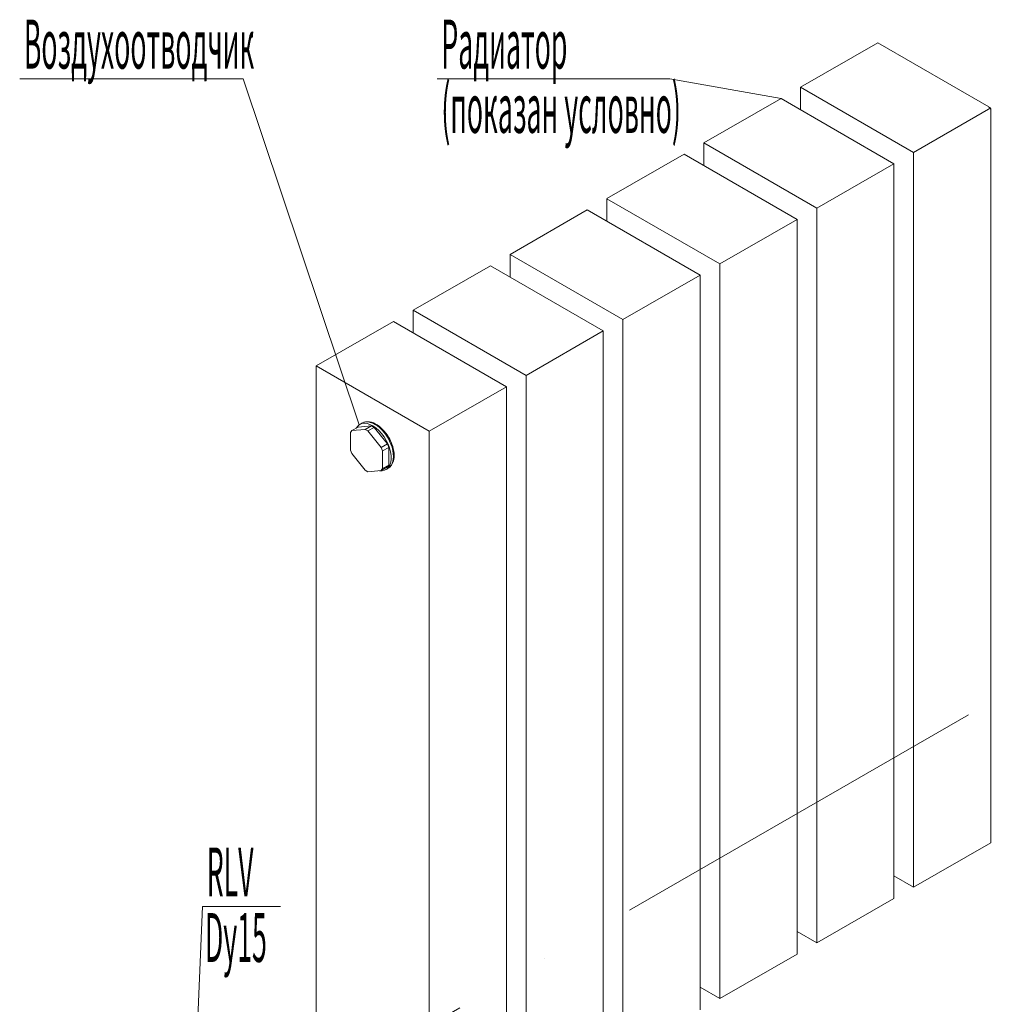
# Model space of a CAD drawing. Extents: x 48076959 to 49612621, y -2342859 to -2186306.
# Drawn here: x 49508331 to 49514334, y -2233122 to -2227082 of the extents above; entities that cross this region are included whole.
import ezdxf

# ---------------------------------------------------------------- set-up
doc = ezdxf.new("R2010")
doc.units = 0
doc.header["$MEASUREMENT"] = 0
doc.linetypes.add('ACAD_ISO10W100', pattern=[18, 12, -3, 0, -3])
doc.layers.add('Отопление', color=20, linetype='Continuous', lineweight=40)
doc.styles.add('1', font='isocpeur.ttf')

msp = doc.modelspace()

# ---------------------------------------------------------------- linework, layer by layer
at = {"layer": 'Отопление', "color": 250, "lineweight": 13}
for p, q in [((49513595.7, -2227223.4), (49514275.3, -2227615.8)), ((49513001.3, -2227565.4), (49513694.3, -2227965.5)), ((49514288.6, -2227638.9), (49514288.6, -2232130.3)), ((49512407, -2227907.4), (49513099.9, -2228307.5)), ((49513694.3, -2227965.5), (49513694.3, -2232472.3)), ((49511812.6, -2228249.4), (49512505.5, -2228649.5)), ((49513099.9, -2228307.5), (49513099.9, -2232814.3)), ((49511218.2, -2228591.4), (49511911.2, -2228991.5)), ((49512505.5, -2228649.5), (49512505.5, -2233156.3)), ((49510623.9, -2228933.4), (49511316.8, -2229333.5)), ((49511911.2, -2228991.5), (49511911.2, -2233498.3)), ((49511316.8, -2229333.5), (49511316.8, -2233840.3))]:
    msp.add_line(p, q, dxfattribs=at)
at = {"layer": 'Отопление', "color": 250, "lineweight": 13, "extrusion": (0, 0.816497, 0.57735)}
for p, q in [((49510406.7, -2229580.7), (49510369, -2229602.4)), ((49510406.7, -2229580.7), (49510488.4, -2229573.4)), ((49510430.7, -2229556.5), (49510416.5, -2229564.7)), ((49510450.7, -2229595.1), (49510488.4, -2229573.4)), ((49510504.7, -2229582.8), (49510467, -2229604.6)), ((49510488.4, -2229573.4), (49510504.7, -2229582.8)), ((49510504.7, -2229582.8), (49510586.4, -2229684.4)), ((49510369, -2229602.4), (49510360.9, -2229614.1)), ((49510360.9, -2229614.1), (49510360.9, -2229722.9)), ((49510450.7, -2229595.1), (49510369, -2229602.4)), ((49510467, -2229604.6), (49510450.7, -2229595.1)), ((49510548.7, -2229706.1), (49510467, -2229604.6)), ((49510548.7, -2229706.1), (49510586.4, -2229684.4)), ((49510556.8, -2229727.2), (49510548.7, -2229706.1)), ((49510594.5, -2229705.4), (49510556.8, -2229727.2)), ((49510586.4, -2229684.4), (49510594.5, -2229705.4)), ((49510594.5, -2229705.4), (49510594.5, -2229814.3)), ((49510360.9, -2229722.9), (49510369, -2229744)), ((49510369, -2229744), (49510450.7, -2229845.5)), ((49510556.8, -2229836.1), (49510556.8, -2229727.2)), ((49510586.4, -2229825.9), (49510548.7, -2229847.7)), ((49510556.8, -2229836.1), (49510594.5, -2229814.3)), ((49510594.5, -2229814.3), (49510586.4, -2229825.9)), ((49510450.7, -2229845.5), (49510467, -2229855)), ((49510467, -2229855), (49510548.7, -2229847.7)), ((49510548.7, -2229847.7), (49510556.8, -2229836.1)), ((49510590.7, -2229833.7), (49510576.5, -2229841.8))]:
    msp.add_line(p, q, dxfattribs=at)
at = {"layer": 'Отопление', "color": 250, "lineweight": 13}
for points in [[(49513121.9, -2227496), (49513595.7, -2227223.4)], [(49513121.9, -2227635), (49513121.9, -2227496), (49513814.8, -2227896.1)], [(49512527.5, -2227838.1), (49513001.3, -2227565.4)], [(49513814.8, -2227896.1), (49514288.6, -2227623.5)], [(49512527.5, -2227977), (49512527.5, -2227838.1), (49513220.5, -2228238.1)], [(49511933.2, -2228179.5), (49512407, -2227906.9)], [(49513814.8, -2227896.1), (49513814.8, -2232402.9), (49513694.3, -2232333.3)], [(49513220.5, -2228238.1), (49513694.3, -2227965.5)], [(49511933.2, -2228319), (49511933.2, -2228180.1), (49512626.1, -2228580.1)], [(49511338.8, -2228522.1), (49511812.6, -2228249.4)], [(49513220.5, -2228238.1), (49513220.5, -2232744.9), (49513099.9, -2232675.3)], [(49512626.1, -2228580.1), (49513099.9, -2228307.5)], [(49511338.8, -2228661), (49511338.8, -2228522.1), (49512031.7, -2228922.1)], [(49510744.4, -2228864.1), (49511218.2, -2228591.4)], [(49512626.1, -2228580.1), (49512626.1, -2233086.9), (49512505.5, -2233017.3)], [(49512031.7, -2228922.1), (49512505.5, -2228649.5)], [(49510744.4, -2229003), (49510744.4, -2228864.1), (49511437.4, -2229264.1)], [(49512031.7, -2228922.1), (49512031.7, -2233428.9), (49511911.2, -2233359.3)], [(49510150.1, -2229206.1), (49510623.9, -2228933.4)], [(49511437.4, -2229264.1), (49511911.2, -2228991.5)], [(49510843, -2229606.1), (49510843, -2234112.9), (49510150.1, -2233712.8), (49510150.1, -2229206.1), (49510843, -2229606.1)], [(49511437.4, -2229264.1), (49511437.4, -2233770.9), (49511316.8, -2233701.3)], [(49510843, -2229606.1), (49511316.8, -2229333.5)], [(49513814.8, -2232402.9), (49514288.6, -2232130.3)], [(49513220.5, -2232744.9), (49513694.3, -2232472.3)], [(49512626.1, -2233086.9), (49513099.9, -2232814.3)]]:
    msp.add_lwpolyline(points, dxfattribs=at)
at = {"layer": 'Отопление', "color": 5, "lineweight": 20, "ltscale": 200}
for points in [[(49508330.7, -2227444.2), (49509700.9, -2227444.2), (49510412.6, -2229567.3)], [(49510892.1, -2227444.2), (49512319.6, -2227444.2), (49513001.3, -2227565.4)], [(49509930.4, -2232522.1), (49509452.7, -2232522.1), (49509394.9, -2233890.3)]]:
    msp.add_lwpolyline(points, dxfattribs=at)
at = {"layer": 'Отопление', "color": 250, "linetype": 'ACAD_ISO10W100', "lineweight": 13, "ltscale": 200}
msp.add_lwpolyline([(49508951, -2234340.3), (49515816.5, -2230387.5)], dxfattribs=at)
at = {"layer": 'Отопление', "color": 250, "lineweight": 13}
msp.add_arc((49514261.9, -2227638.9), 26.7, 0, 60, dxfattribs=at)
for centre, major_axis, start_param, end_param in [((49510496.5, -2229703.3), (80, -138.6), -0.416655, 3.476753), ((49510510.7, -2229695.1), (80, -138.6), 0, 3.141593), ((49510529, -2229684.5), (66.7, -115.5), 1.405067, 1.736526)]:
    msp.add_ellipse(centre, major_axis=major_axis, ratio=0.57735, start_param=start_param, end_param=end_param, dxfattribs=at)
for points, knots in [([(49510430.7, -2229556.5), (49510433.2, -2229555.1), (49510435.7, -2229553.9), (49510447.1, -2229549.2), (49510456.6, -2229547.7), (49510466.4, -2229547.9)], [69.928464, 69.928464, 69.928464, 69.928464, 70.893342, 70.893342, 74.037119, 74.037119, 74.037119, 74.037119]), ([(49510466.4, -2229547.9), (49510481.2, -2229548.3), (49510496.7, -2229552.9), (49510527.7, -2229569.1), (49510543.1, -2229580.8), (49510571.5, -2229609.8), (49510584.3, -2229626.7), (49510605.4, -2229663), (49510613.7, -2229682), (49510624.8, -2229719.5), (49510627.7, -2229737.7), (49510627.8, -2229771.1), (49510625.2, -2229786.1), (49510615.1, -2229810.6), (49510608.2, -2229820.3), (49510596.6, -2229829.9), (49510593.7, -2229831.9), (49510590.7, -2229833.7)], [0, 0, 0, 0, 4.714056, 4.714056, 9.524965, 9.524965, 14.305602, 14.305602, 18.952977, 18.952977, 23.504233, 23.504233, 27.858223, 27.858223, 31.714733, 31.714733, 32.893411, 32.893411, 32.893411, 32.893411])]:
    msp.add_open_spline(points, degree=3, knots=knots, dxfattribs=at)

# ---------------------------------------------------------------- texts
at = {"layer": 'Отопление', "color": 5, "lineweight": 20, "ltscale": 200, "style": '1', "oblique": 10, "width": 0.4}
for s, p in [('Воздухоотводчик', (49508356.1, -2227382.3)), ('Радиатор', (49510917.5, -2227382.3)), ('(показан условно)', (49510917.5, -2227776.4)), ('RLV', (49509478.1, -2232460.2)), ('Dу15', (49509467.1, -2232862))]:
    msp.add_text(s, height=300, dxfattribs=at).set_placement(p)

doc.saveas('drawing.dxf')
